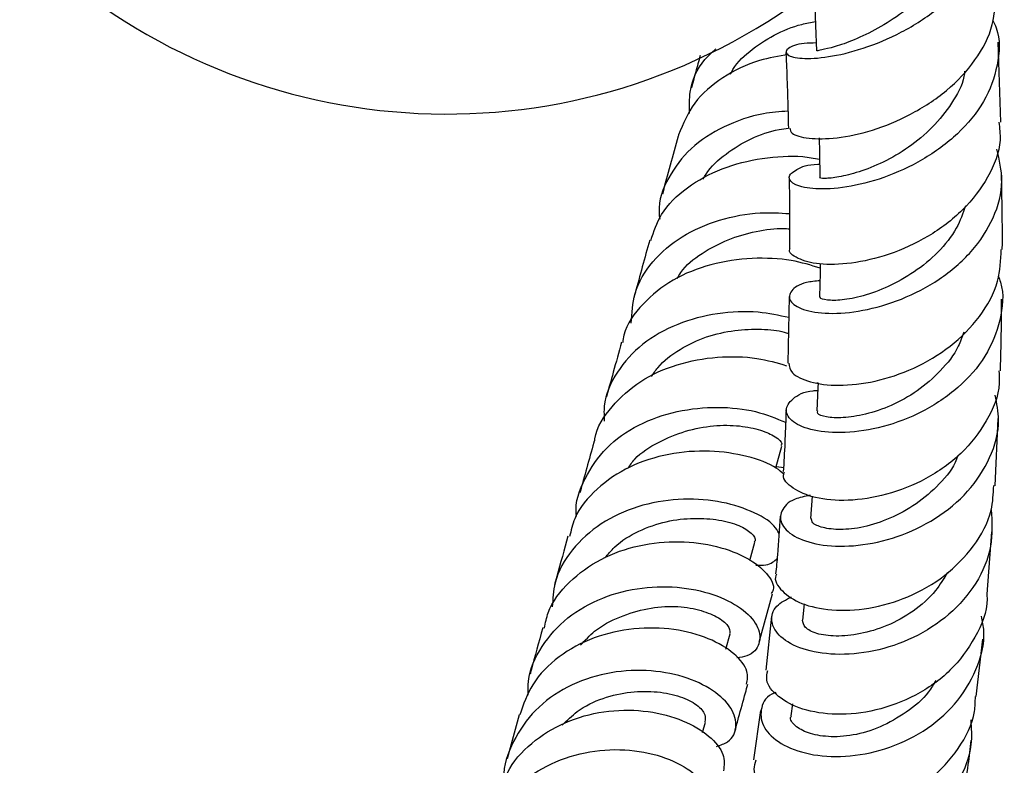
# Model space of a CAD drawing. Units: millimetres. Extents: x 5 to 995, y 5 to 995.
# Drawn here: x 199 to 220, y 414 to 430 of the extents above; entities that cross this region are included whole.
import ezdxf

# ---------------------------------------------------------------- set-up
doc = ezdxf.new("R2010")
doc.units = ezdxf.units.MM

msp = doc.modelspace()

# ---------------------------------------------------------------- linework, layer by layer
at = {"color": 7, "linetype": 'Continuous', "lineweight": 25}
for p, q in [((220.344, 427.845), (220.286, 429.6)), ((215.702, 424.016), (215.67, 422.558)), ((216.309, 422.131), (216.335, 422.1)), ((220.225, 419.868), (220.29, 421.346)), ((215.407, 420.259), (215.54, 420.739)), ((215.588, 420.262), (215.413, 420.281)), ((220.047, 417.487), (220.152, 418.856)), ((214.836, 418.229), (214.947, 418.63)), ((215.044, 416.437), (215.336, 417.496)), ((216.027, 417.277), (215.989, 416.92)), ((215.309, 417.004), (215.19, 415.822)), ((214.31, 416.285), (214.403, 416.622)), ((219.806, 415.241), (219.954, 416.503)), ((215.776, 415.087), (215.739, 414.819)), ((209.773, 414.845), (209.513, 413.879)), ((215.074, 414.937), (214.919, 413.855)), ((213.801, 414.453), (213.864, 414.684))]:
    msp.add_line(p, q, dxfattribs=at)
at = {"color": 7, "linetype": 'Continuous', "lineweight": 25, "flags": 128}
for points in [[(216.266, 430.383), (216.28, 429.966), (216.299, 429.406)], [(216.362, 427.496), (216.365, 427.177), (216.37, 426.632)], [(216.382, 424.734), (216.378, 424.541), (216.369, 424.013)], [(216.336, 422.128), (216.331, 422.017), (216.308, 421.508)], [(216.206, 419.641), (216.206, 419.64), (216.169, 419.15)]]:
    msp.add_lwpolyline(points, dxfattribs=at)
at = {"color": 7, "linetype": 'Continuous', "lineweight": 25}
msp.add_arc((208.177, 441.271), 13.25, 225.0054, 304.7437, dxfattribs=at)
for points, knots in [([(216.293, 429.581), (216.201, 429.579), (215.895, 429.572), (215.644, 429.46), (215.598, 429.327), (215.886, 429.23), (216.448, 429.243), (217.209, 429.406), (218.066, 429.739), (218.898, 430.245), (219.591, 430.905), (220.041, 431.668), (220.209, 432.455), (220.058, 432.948), (219.986, 433.181)], [0, 0, 0, 0, 0.037542, 0.124843, 0.212418, 0.300187, 0.387883, 0.475904, 0.564261, 0.652752, 0.741526, 0.830787, 0.920159, 1, 1, 1, 1]), ([(219.394, 431.993), (219.374, 431.878), (219.316, 431.561), (219.037, 431.067), (218.59, 430.557), (218.056, 430.139), (217.507, 429.814), (216.995, 429.587), (216.598, 429.465), (216.345, 429.414), (216.318, 429.409), (216.304, 429.406)], [0, 0, 0, 0, 0.066569, 0.184893, 0.303185, 0.42139, 0.539458, 0.656863, 0.773865, 0.890555, 1, 1, 1, 1]), ([(215.716, 427.713), (215.721, 427.673), (215.733, 427.574), (216.103, 427.474), (216.724, 427.475), (217.522, 427.641), (218.377, 427.99), (219.183, 428.515), (219.818, 429.192), (220.218, 429.959), (220.224, 430.487), (220.228, 430.742)], [0, 0, 0, 0, 0.077661, 0.191863, 0.306357, 0.421201, 0.536753, 0.653436, 0.770957, 0.889391, 1, 1, 1, 1]), ([(214.415, 428.896), (214.42, 428.908), (214.502, 429.103), (214.824, 429.412), (215.357, 429.766), (215.872, 429.976), (216.177, 430.034), (216.277, 430.052)], [0, 0, 0, 0, 0.0184876, 0.2999418, 0.5813937, 0.8636593, 1, 1, 1, 1]), ([(220.167, 430.085), (220.195, 430.027), (220.343, 429.714), (220.301, 429.087), (220.017, 428.285), (219.426, 427.568), (218.645, 426.998), (217.777, 426.601), (216.941, 426.393), (216.248, 426.36), (215.799, 426.456), (215.645, 426.634), (215.836, 426.808), (216.112, 426.923), (216.355, 426.919), (216.367, 426.919)], [0, 0, 0, 0, 0.020364, 0.110368, 0.20026, 0.289997, 0.379187, 0.467956, 0.556596, 0.64485, 0.732722, 0.820533, 0.90815, 0.995593, 1, 1, 1, 1]), ([(215.684, 429.329), (215.469, 429.292), (214.951, 429.204), (214.217, 428.84), (213.572, 428.288), (213.372, 427.805), (213.273, 427.565)], [0, 0, 0, 0, 0.192013, 0.462339, 0.731802, 1, 1, 1, 1]), ([(213.514, 428.035), (213.511, 428.193), (213.502, 428.615), (213.719, 429.111), (214.006, 429.373), (214.089, 429.449)], [0, 0, 0, 0, 0.297734, 0.798297, 1, 1, 1, 1]), ([(213.745, 429.303), (213.729, 429.243), (213.665, 429.005), (213.601, 428.771), (213.553, 428.596)], [0, 0, 0, 0, 0.25436, 1, 1, 1, 1]), ([(215.628, 429.374), (215.633, 429.265), (215.657, 428.7), (215.675, 428.15), (215.682, 427.712), (215.682, 427.711)], [0, 0, 0, 0, 0.1931291, 0.9984877, 1, 1, 1, 1]), ([(219.552, 428.965), (219.548, 428.926), (219.522, 428.679), (219.278, 428.248), (218.86, 427.72), (218.33, 427.278), (217.76, 426.947), (217.222, 426.739), (216.768, 426.63), (216.469, 426.6), (216.344, 426.619), (216.375, 426.631), (216.377, 426.632)], [0, 0, 0, 0, 0.023107, 0.144359, 0.266143, 0.387737, 0.508774, 0.629382, 0.749873, 0.86976, 0.989279, 1, 1, 1, 1]), ([(215.671, 428.084), (215.492, 428.071), (215.013, 428.037), (214.249, 427.766), (213.508, 427.291), (213.025, 426.639), (212.811, 426.085), (212.852, 425.766), (212.859, 425.716)], [0, 0, 0, 0, 0.1244902, 0.3342151, 0.5437435, 0.7527108, 0.9613774, 1, 1, 1, 1]), ([(220.305, 427.843), (220.32, 427.712), (220.366, 427.304), (220.094, 426.626), (219.542, 425.894), (218.767, 425.31), (217.895, 424.918), (217.047, 424.722), (216.327, 424.71), (215.87, 424.841), (215.671, 424.992), (215.719, 425.068), (215.723, 425.074)], [0, 0, 0, 0, 0.0561953, 0.1757081, 0.2946074, 0.4129797, 0.5304788, 0.6467763, 0.762275, 0.8769048, 0.990722, 1, 1, 1, 1]), ([(213.272, 427.565), (213.27, 427.555), (213.15, 427.117), (213.032, 426.687), (212.916, 426.267)], [0, 0, 0, 0, 0.022238, 1, 1, 1, 1]), ([(213.816, 426.594), (213.835, 426.63), (213.946, 426.845), (214.304, 427.158), (214.849, 427.497), (215.344, 427.671), (215.614, 427.705), (215.682, 427.714)], [0, 0, 0, 0, 0.057141, 0.34002, 0.622254, 0.904706, 1, 1, 1, 1]), ([(212.663, 425.247), (212.728, 425.442), (212.877, 425.886), (213.437, 426.431), (214.214, 426.855), (215.106, 427.074), (215.869, 427.12), (216.246, 427.054), (216.366, 427.033)], [0, 0, 0, 0, 0.149217, 0.338958, 0.528596, 0.718926, 0.910117, 1, 1, 1, 1]), ([(216.375, 424.364), (216.272, 424.354), (215.96, 424.323), (215.711, 424.144), (215.677, 423.919), (215.972, 423.719), (216.538, 423.624), (217.304, 423.686), (218.168, 423.932), (219.016, 424.371), (219.735, 424.987), (220.22, 425.733), (220.43, 426.517), (220.314, 427.017), (220.26, 427.248)], [0, 0, 0, 0, 0.043251, 0.130753, 0.218265, 0.3058, 0.393271, 0.480936, 0.568993, 0.657268, 0.745812, 0.834789, 0.923908, 1, 1, 1, 1]), ([(220.377, 425.048), (220.378, 425.055), (220.386, 425.596), (220.373, 426.16), (220.361, 426.717)], [0, 0, 0, 0, 0.013159, 1, 1, 1, 1]), ([(215.699, 426.62), (215.703, 426.428), (215.713, 425.905), (215.709, 425.397), (215.707, 425.075)], [0, 0, 0, 0, 0.366924, 1, 1, 1, 1]), ([(212.234, 423.433), (212.246, 423.654), (212.273, 424.142), (212.673, 424.805), (213.321, 425.362), (214.153, 425.721), (214.998, 425.882), (215.495, 425.851), (215.708, 425.837)], [0, 0, 0, 0, 0.1477594, 0.3268903, 0.5063076, 0.6858885, 0.8654139, 1, 1, 1, 1]), ([(219.573, 426.009), (219.514, 425.843), (219.382, 425.475), (218.98, 424.974), (218.451, 424.542), (217.875, 424.224), (217.315, 424.016), (216.837, 423.929), (216.52, 423.933), (216.361, 423.976), (216.385, 424.006), (216.391, 424.013)], [0, 0, 0, 0, 0.101029, 0.224361, 0.347463, 0.47055, 0.593068, 0.715136, 0.836904, 0.958482, 1, 1, 1, 1]), ([(213.243, 424.413), (213.267, 424.457), (213.389, 424.678), (213.778, 424.978), (214.351, 425.284), (214.972, 425.46), (215.452, 425.524), (215.665, 425.506), (215.708, 425.503)], [0, 0, 0, 0, 0.054853, 0.276654, 0.498819, 0.721201, 0.943462, 1, 1, 1, 1]), ([(212.638, 425.256), (212.53, 424.864), (212.415, 424.444), (212.302, 424.034), (212.294, 424.007)], [0, 0, 0, 0, 0.934115, 1, 1, 1, 1]), ([(215.694, 422.559), (215.705, 422.485), (215.729, 422.323), (216.131, 422.128), (216.769, 422.044), (217.58, 422.131), (218.446, 422.418), (219.264, 422.904), (219.914, 423.563), (220.322, 424.304), (220.344, 424.817), (220.355, 425.049)], [0, 0, 0, 0, 0.09497, 0.208353, 0.322109, 0.436381, 0.551212, 0.667146, 0.784129, 0.901879, 1, 1, 1, 1]), ([(216.38, 424.641), (216.178, 424.704), (215.751, 424.838), (214.89, 424.882), (213.976, 424.749), (213.122, 424.411), (212.467, 423.874), (212.097, 423.38), (212.053, 423.066), (212.045, 423.013)], [0, 0, 0, 0, 0.147978, 0.313382, 0.478019, 0.641595, 0.804441, 0.967023, 1, 1, 1, 1]), ([(220.287, 424.47), (220.305, 424.425), (220.428, 424.115), (220.356, 423.493), (220.045, 422.691), (219.433, 421.996), (218.638, 421.465), (217.757, 421.131), (216.91, 421.005), (216.209, 421.063), (215.749, 421.255), (215.581, 421.526), (215.751, 421.781), (216.033, 421.947), (216.294, 421.957), (216.329, 421.958)], [0, 0, 0, 0, 0.015092, 0.104235, 0.193455, 0.282645, 0.37152, 0.460229, 0.548691, 0.636687, 0.724464, 0.812093, 0.899457, 0.986752, 1, 1, 1, 1]), ([(220.336, 422.392), (220.336, 422.406), (220.359, 422.911), (220.36, 423.443), (220.361, 423.961)], [0, 0, 0, 0, 0.026873, 1, 1, 1, 1]), ([(215.692, 423.555), (215.474, 423.604), (215.001, 423.708), (214.126, 423.672), (213.235, 423.442), (212.451, 423.002), (211.897, 422.379), (211.617, 421.777), (211.636, 421.392), (211.642, 421.281)], [0, 0, 0, 0, 0.137156, 0.297153, 0.456954, 0.61666, 0.776025, 0.935022, 1, 1, 1, 1]), ([(212.678, 422.262), (212.721, 422.328), (212.878, 422.565), (213.295, 422.874), (213.881, 423.156), (214.514, 423.291), (215.096, 423.312), (215.51, 423.271), (215.653, 423.219), (215.684, 423.208)], [0, 0, 0, 0, 0.068439, 0.245014, 0.421377, 0.59783, 0.774957, 0.952023, 1, 1, 1, 1]), ([(219.534, 423.236), (219.498, 423.131), (219.392, 422.823), (219.031, 422.379), (218.523, 421.929), (217.939, 421.609), (217.368, 421.423), (216.865, 421.347), (216.493, 421.365), (216.311, 421.439), (216.326, 421.49), (216.331, 421.508)], [0, 0, 0, 0, 0.064406, 0.18989, 0.31501, 0.439781, 0.564239, 0.688524, 0.812171, 0.935423, 1, 1, 1, 1]), ([(212.021, 423.018), (211.959, 422.797), (211.848, 422.392), (211.738, 421.998), (211.689, 421.819)], [0, 0, 0, 0, 0.547352, 1, 1, 1, 1]), ([(211.429, 420.843), (211.431, 420.861), (211.46, 421.145), (211.792, 421.622), (212.406, 422.187), (213.232, 422.556), (214.129, 422.718), (214.99, 422.693), (215.433, 422.562), (215.642, 422.501)], [0, 0, 0, 0, 0.011451, 0.1789, 0.346056, 0.513261, 0.681184, 0.849812, 1, 1, 1, 1]), ([(220.301, 422.392), (220.308, 422.3), (220.338, 421.922), (220.062, 421.276), (219.506, 420.549), (218.72, 419.993), (217.839, 419.647), (216.978, 419.516), (216.242, 419.583), (215.756, 419.801), (215.539, 420.029), (215.589, 420.151), (215.599, 420.176)], [0, 0, 0, 0, 0.038504, 0.157705, 0.276455, 0.394745, 0.512044, 0.628261, 0.743631, 0.858032, 0.971682, 1, 1, 1, 1]), ([(216.162, 419.659), (216.043, 419.634), (215.726, 419.569), (215.494, 419.315), (215.5, 419.004), (215.826, 418.717), (216.418, 418.539), (217.202, 418.529), (218.078, 418.721), (218.933, 419.123), (219.657, 419.722), (220.142, 420.47), (220.353, 421.213), (220.259, 421.674), (220.222, 421.856)], [0, 0, 0, 0, 0.053028, 0.141302, 0.229513, 0.317817, 0.406135, 0.494525, 0.58332, 0.672438, 0.761729, 0.851424, 0.941325, 1, 1, 1, 1]), ([(211.032, 419.196), (211.03, 419.211), (210.992, 419.5), (211.194, 420.04), (211.652, 420.722), (212.373, 421.229), (213.236, 421.53), (214.14, 421.618), (214.995, 421.522), (215.412, 421.347), (215.62, 421.259)], [0, 0, 0, 0, 0.007764, 0.149433, 0.290981, 0.432742, 0.574548, 0.71634, 0.858497, 1, 1, 1, 1]), ([(215.632, 421.538), (215.617, 421.104), (215.602, 420.643), (215.572, 420.205), (215.57, 420.179)], [0, 0, 0, 0, 0.940845, 1, 1, 1, 1]), ([(212.151, 420.243), (212.202, 420.314), (212.373, 420.553), (212.825, 420.836), (213.421, 421.084), (214.048, 421.202), (214.626, 421.194), (215.096, 421.092), (215.411, 420.946), (215.562, 420.812), (215.527, 420.763), (215.517, 420.749)], [0, 0, 0, 0, 0.054124, 0.181474, 0.309209, 0.436791, 0.564528, 0.692576, 0.821046, 0.949421, 1, 1, 1, 1]), ([(211.419, 420.845), (211.416, 420.835), (211.31, 420.45), (211.206, 420.076), (211.106, 419.711)], [0, 0, 0, 0, 0.02603, 1, 1, 1, 1]), ([(215.581, 420.119), (215.531, 420.165), (215.361, 420.322), (214.791, 420.531), (213.967, 420.657), (213.054, 420.591), (212.178, 420.314), (211.46, 419.823), (211.001, 419.281), (210.911, 418.886), (210.88, 418.753)], [0, 0, 0, 0, 0.060615, 0.206794, 0.352416, 0.497371, 0.641389, 0.784559, 0.927408, 1, 1, 1, 1]), ([(219.404, 420.531), (219.395, 420.504), (219.32, 420.272), (219.007, 419.892), (218.5, 419.452), (217.914, 419.136), (217.328, 418.944), (216.808, 418.891), (216.424, 418.94), (216.191, 419.042), (216.191, 419.118), (216.19, 419.15)], [0, 0, 0, 0, 0.01729, 0.145543, 0.273658, 0.401763, 0.529251, 0.656323, 0.783173, 0.909695, 1, 1, 1, 1]), ([(215.423, 417.931), (215.418, 417.921), (215.355, 417.803), (215.522, 417.546), (215.936, 417.265), (216.618, 417.114), (217.444, 417.148), (218.321, 417.399), (219.139, 417.868), (219.78, 418.527), (220.162, 419.223), (220.182, 419.69), (220.19, 419.871)], [0, 0, 0, 0, 0.0112073, 0.1240776, 0.2367015, 0.3497091, 0.4633661, 0.5776385, 0.6929197, 0.8093205, 0.9264815, 1, 1, 1, 1]), ([(215.477, 418.822), (215.446, 418.878), (215.351, 419.053), (214.882, 419.327), (214.152, 419.55), (213.271, 419.602), (212.369, 419.443), (211.543, 419.064), (210.91, 418.485), (210.535, 417.842), (210.511, 417.389), (210.501, 417.211)], [0, 0, 0, 0, 0.059018, 0.182878, 0.306574, 0.429846, 0.552814, 0.67571, 0.798418, 0.920797, 1, 1, 1, 1]), ([(220.135, 419.342), (220.15, 419.072), (220.181, 418.516), (219.837, 417.711), (219.238, 417.018), (218.44, 416.505), (217.554, 416.209), (216.691, 416.139), (215.968, 416.264), (215.471, 416.539), (215.274, 416.89), (215.359, 417.229), (215.631, 417.369), (215.754, 417.432)], [0, 0, 0, 0, 0.088302, 0.182224, 0.27606, 0.369597, 0.463015, 0.556116, 0.648773, 0.741276, 0.83351, 0.925441, 1, 1, 1, 1]), ([(211.654, 418.283), (211.722, 418.365), (211.923, 418.607), (212.392, 418.892), (213.002, 419.103), (213.619, 419.17), (214.175, 419.129), (214.626, 419.002), (214.884, 418.83), (214.98, 418.693), (214.941, 418.646), (214.934, 418.639)], [0, 0, 0, 0, 0.066265, 0.195566, 0.324908, 0.454494, 0.584428, 0.714279, 0.844452, 0.97513, 1, 1, 1, 1]), ([(215.503, 419.201), (215.486, 418.914), (215.46, 418.478), (215.417, 418.074), (215.403, 417.936)], [0, 0, 0, 0, 0.658707, 1, 1, 1, 1]), ([(210.844, 418.764), (210.762, 418.466), (210.661, 418.1), (210.563, 417.744), (210.545, 417.677)], [0, 0, 0, 0, 0.812323, 1, 1, 1, 1]), ([(210.328, 416.746), (210.35, 416.86), (210.425, 417.239), (210.853, 417.778), (211.545, 418.289), (212.401, 418.589), (213.298, 418.673), (214.135, 418.558), (214.817, 418.291), (215.238, 417.945), (215.4, 417.651), (215.323, 417.532), (215.306, 417.506)], [0, 0, 0, 0, 0.048886, 0.162607, 0.276136, 0.389887, 0.504165, 0.618947, 0.7342, 0.85024, 0.967023, 1, 1, 1, 1]), ([(214.965, 418.127), (215.046, 418.125), (215.272, 418.121), (215.372, 418.213), (215.437, 418.272)], [0, 0, 0, 0, 0.356741, 1, 1, 1, 1]), ([(219.176, 417.968), (219.094, 417.831), (218.899, 417.506), (218.432, 417.097), (217.85, 416.777), (217.255, 416.603), (216.711, 416.552), (216.282, 416.613), (216.021, 416.756), (216.002, 416.866), (215.992, 416.921)], [0, 0, 0, 0, 0.0950666, 0.2258414, 0.356362, 0.486677, 0.6167164, 0.7461413, 0.8751026, 1, 1, 1, 1]), ([(209.973, 415.273), (209.97, 415.375), (209.959, 415.756), (210.248, 416.363), (210.808, 417), (211.589, 417.441), (212.473, 417.66), (213.362, 417.661), (214.147, 417.472), (214.735, 417.146), (215.06, 416.754), (215.074, 416.393), (214.886, 416.144), (214.628, 416.103), (214.552, 416.091)], [0, 0, 0, 0, 0.034065, 0.126188, 0.218358, 0.310624, 0.402883, 0.495202, 0.587836, 0.680694, 0.773634, 0.86674, 0.960136, 1, 1, 1, 1]), ([(220.039, 417.487), (220.041, 417.454), (220.064, 417.128), (219.805, 416.528), (219.271, 415.789), (218.49, 415.237), (217.607, 414.911), (216.729, 414.819), (215.966, 414.942), (215.433, 415.229), (215.17, 415.554), (215.216, 415.749), (215.232, 415.818)], [0, 0, 0, 0, 0.01344, 0.131284, 0.248899, 0.366079, 0.482253, 0.597503, 0.711858, 0.82515, 0.937768, 1, 1, 1, 1]), ([(211.121, 416.368), (211.219, 416.475), (211.457, 416.738), (211.98, 417.007), (212.591, 417.193), (213.202, 417.24), (213.732, 417.158), (214.13, 416.998), (214.388, 416.8), (214.396, 416.683), (214.4, 416.625)], [0, 0, 0, 0, 0.090006, 0.220152, 0.350502, 0.480712, 0.611147, 0.742124, 0.873216, 1, 1, 1, 1]), ([(215.406, 415.334), (215.377, 415.322), (215.174, 415.238), (215.05, 414.948), (215.104, 414.558), (215.483, 414.196), (216.114, 413.955), (216.924, 413.898), (217.81, 414.061), (218.662, 414.451), (219.375, 415.054), (219.834, 415.818), (220.023, 416.502), (219.944, 416.896), (219.922, 417.004)], [0, 0, 0, 0, 0.01599, 0.110176, 0.204208, 0.298374, 0.392663, 0.486993, 0.581714, 0.676816, 0.772114, 0.867772, 0.96369, 1, 1, 1, 1]), ([(214.764, 415.518), (214.782, 415.608), (214.822, 415.815), (214.525, 416.191), (213.963, 416.534), (213.185, 416.745), (212.297, 416.765), (211.404, 416.568), (210.623, 416.144), (210.035, 415.556), (209.866, 415.069), (209.787, 414.84)], [0, 0, 0, 0, 0.0912975, 0.2085703, 0.3252588, 0.4413443, 0.5568782, 0.6716903, 0.7856953, 0.8992843, 1, 1, 1, 1]), ([(210.292, 416.755), (210.291, 416.753), (210.204, 416.435), (210.111, 416.095), (210.021, 415.762), (210.014, 415.734)], [0, 0, 0, 0, 0.006559, 0.916629, 1, 1, 1, 1]), ([(214.106, 414.149), (214.194, 414.179), (214.443, 414.266), (214.574, 414.58), (214.469, 414.989), (214.059, 415.392), (213.402, 415.701), (212.574, 415.849), (211.674, 415.783), (210.816, 415.486), (210.09, 414.97), (209.622, 414.274), (209.411, 413.708), (209.446, 413.402), (209.449, 413.375)], [0, 0, 0, 0, 0.051582, 0.146285, 0.240777, 0.335185, 0.429541, 0.52364, 0.617412, 0.711094, 0.804656, 0.897983, 0.991168, 1, 1, 1, 1]), ([(214.516, 414.508), (214.541, 414.599), (214.615, 414.87), (214.706, 415.204), (214.774, 415.45), (214.791, 415.513)], [0, 0, 0, 0, 0.273916, 0.8165557, 1, 1, 1, 1]), ([(218.918, 415.596), (218.869, 415.511), (218.71, 415.237), (218.276, 414.884), (217.703, 414.556), (217.095, 414.375), (216.544, 414.347), (216.097, 414.435), (215.816, 414.595), (215.703, 414.746), (215.744, 414.811), (215.748, 414.818)], [0, 0, 0, 0, 0.0591575, 0.1925745, 0.3259315, 0.4587014, 0.5910458, 0.7232631, 0.8549997, 0.9862802, 1, 1, 1, 1]), ([(210.72, 414.618), (210.825, 414.722), (211.08, 414.974), (211.612, 415.229), (212.228, 415.364), (212.818, 415.362), (213.33, 415.254), (213.695, 415.065), (213.876, 414.855), (213.857, 414.742), (213.849, 414.692)], [0, 0, 0, 0, 0.093846, 0.226898, 0.36, 0.493602, 0.627245, 0.761069, 0.895227, 1, 1, 1, 1]), ([(214.97, 413.846), (214.948, 413.781), (214.881, 413.583), (215.095, 413.221), (215.575, 412.876), (216.292, 412.68), (217.141, 412.688), (218.022, 412.93), (218.83, 413.405), (219.441, 414.083), (219.777, 414.729), (219.786, 415.133), (219.788, 415.243)], [0, 0, 0, 0, 0.0536709, 0.1648857, 0.2759189, 0.3873515, 0.4995147, 0.6123981, 0.7261925, 0.841117, 0.956784, 1, 1, 1, 1]), ([(209.304, 413.019), (209.377, 413.241), (209.535, 413.725), (210.104, 414.314), (210.868, 414.75), (211.745, 414.96), (212.621, 414.946), (213.397, 414.735), (213.972, 414.387), (214.299, 413.979), (214.273, 413.734), (214.261, 413.617)], [0, 0, 0, 0, 0.096174, 0.209245, 0.322227, 0.435628, 0.549566, 0.664038, 0.779145, 0.895152, 1, 1, 1, 1]), ([(219.685, 414.73), (219.697, 414.549), (219.73, 414.074), (219.432, 413.341), (218.862, 412.631), (218.076, 412.113), (217.189, 411.827), (216.31, 411.784), (215.553, 411.955), (215.009, 412.294), (214.757, 412.721), (214.773, 413.116), (214.986, 413.293), (215.069, 413.362)], [0, 0, 0, 0, 0.06076, 0.159111, 0.257325, 0.355332, 0.453254, 0.550812, 0.647966, 0.744939, 0.841569, 0.937897, 1, 1, 1, 1]), ([(219.524, 413.096), (219.563, 413.31), (219.63, 413.686), (219.675, 414.102), (219.694, 414.28)], [0, 0, 0, 0, 0.571413, 1, 1, 1, 1]), ([(209.005, 411.698), (209.027, 411.91), (209.078, 412.402), (209.499, 413.077), (210.16, 413.648), (210.992, 413.999), (211.883, 414.116), (212.73, 414.01), (213.43, 413.723), (213.904, 413.311), (214.083, 412.871), (214.01, 412.504), (213.778, 412.371), (213.689, 412.32)], [0, 0, 0, 0, 0.072813, 0.168554, 0.264404, 0.360264, 0.456122, 0.552205, 0.648624, 0.745241, 0.841921, 0.93888, 1, 1, 1, 1])]:
    msp.add_open_spline(points, degree=3, knots=knots, dxfattribs=at)

doc.saveas('drawing.dxf')
